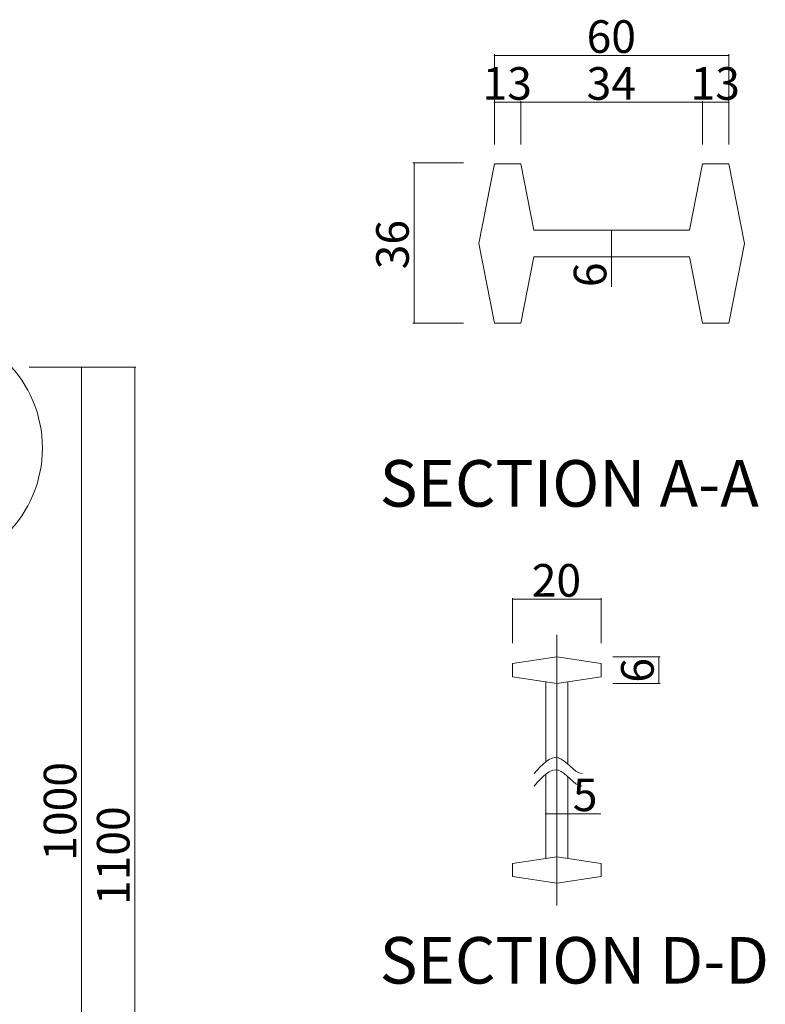
# Model space of a CAD drawing. Units: inches. Extents: x 74 to 886, y 0 to 560.
# Drawn here: x 481 to 621, y 186 to 370 of the extents above; entities that cross this region are included whole.
import ezdxf

# ---------------------------------------------------------------- set-up
doc = ezdxf.new("R2010")
doc.units = ezdxf.units.IN
doc.header["$MEASUREMENT"] = 0

# ---------------------------------------------------------------- blocks, each defined once
blk = doc.blocks.new('block 408')
at = {"lineweight": 0}
blk.add_lwpolyline([(581.86, 204.08), (581.86, 254.75)], dxfattribs=at)
blk = doc.blocks.new('block 409')
at = {"lineweight": 0}
blk.add_lwpolyline([(579.79, 212.88), (579.79, 228.62)], dxfattribs=at)
blk = doc.blocks.new('block 410')
at = {"lineweight": 0}
blk.add_lwpolyline([(583.93, 212.88), (583.93, 228.16)], dxfattribs=at)
blk = doc.blocks.new('block 459')
at = {"lineweight": 0}
blk.add_lwpolyline([(573.57, 209.46), (581.86, 208.22)], dxfattribs=at)
blk = doc.blocks.new('block 460')
at = {"lineweight": 0}
blk.add_lwpolyline([(581.86, 213.19), (573.57, 211.95)], dxfattribs=at)
blk = doc.blocks.new('block 461')
at = {"lineweight": 0}
blk.add_lwpolyline([(573.57, 209.46), (573.57, 211.95)], dxfattribs=at)
blk = doc.blocks.new('block 462')
at = {"lineweight": 0}
blk.add_lwpolyline([(590.15, 211.95), (590.15, 209.46)], dxfattribs=at)
blk = doc.blocks.new('block 463')
at = {"lineweight": 0}
blk.add_lwpolyline([(581.86, 208.22), (590.15, 209.46)], dxfattribs=at)
blk = doc.blocks.new('block 464')
at = {"lineweight": 0}
blk.add_lwpolyline([(590.15, 211.95), (581.86, 213.19)], dxfattribs=at)
blk = doc.blocks.new('block 507')
at = {"lineweight": 0}
blk.add_open_spline([(485.55, 289.73), (485.55, 302.26), (475.39, 312.42), (462.86, 312.42), (450.33, 312.42), (440.17, 302.26), (440.17, 289.73), (440.17, 277.2), (450.33, 267.04), (462.86, 267.04), (475.39, 267.04), (485.55, 277.2), (485.55, 289.73), (485.55, 289.73), (485.55, 289.73), (485.55, 289.73)], degree=3, knots=[0, 0, 0, 0, 1, 1, 1, 2, 2, 2, 3, 3, 3, 4, 4, 4, 5, 5, 5, 5], dxfattribs=at)
blk = doc.blocks.new('block 540')
at = {"lineweight": 0}
blk.add_lwpolyline([(573.57, 261.42), (590.15, 261.42)], dxfattribs=at)
blk = doc.blocks.new('block 541')
at = {"lineweight": 0}
blk.add_open_spline([(577.62, 226.43), (579.14, 228.12), (580.65, 229.8), (582.14, 229.39), (583.61, 228.97), (585.06, 226.51), (586.58, 226.43)], degree=3, knots=[0, 0, 0, 0, 1, 1, 1, 2, 2, 2, 2], dxfattribs=at)
blk = doc.blocks.new('block 542')
at = {"lineweight": 0}
blk.add_open_spline([(577.62, 228.76), (579.14, 230.45), (580.65, 232.14), (582.14, 231.72), (583.61, 231.31), (585.06, 228.85), (586.58, 228.76)], degree=3, knots=[0, 0, 0, 0, 1, 1, 1, 2, 2, 2, 2], dxfattribs=at)
blk = doc.blocks.new('block 543')
at = {"lineweight": 0}
blk.add_lwpolyline([(581.86, 245.64), (573.57, 246.88)], dxfattribs=at)
blk = doc.blocks.new('block 544')
at = {"lineweight": 0}
blk.add_lwpolyline([(573.57, 249.37), (581.86, 250.61)], dxfattribs=at)
blk = doc.blocks.new('block 546')
at = {"color": 7, "lineweight": 9}
blk.add_open_spline([(573.6, 261.42), (573.6, 261.44), (573.59, 261.45), (573.57, 261.45), (573.56, 261.45), (573.55, 261.44), (573.55, 261.42), (573.55, 261.41), (573.56, 261.4), (573.57, 261.4), (573.59, 261.4), (573.6, 261.41), (573.6, 261.42)], degree=3, knots=[0, 0, 0, 0, 1, 1, 1, 2, 2, 2, 3, 3, 3, 4, 4, 4, 4], dxfattribs=at)
blk = doc.blocks.new('block 545')
blk.add_blockref('block 546', (0, 0))
blk = doc.blocks.new('block 547')
at = {"lineweight": 0}
blk.add_lwpolyline([(573.57, 253.2), (573.57, 261.63)], dxfattribs=at)
blk = doc.blocks.new('block 548')
at = {"lineweight": 0}
blk.add_lwpolyline([(573.57, 249.37), (573.57, 246.88)], dxfattribs=at)
blk = doc.blocks.new('block 549')
at = {"lineweight": 0}
blk.add_lwpolyline([(583.93, 230.5), (583.93, 245.95)], dxfattribs=at)
blk = doc.blocks.new('block 550')
at = {"lineweight": 0}
blk.add_lwpolyline([(579.79, 230.95), (579.79, 245.95)], dxfattribs=at)
blk = doc.blocks.new('block 552')
at = {"color": 7, "lineweight": 9}
blk.add_open_spline([(583.91, 221.25), (583.91, 221.24), (583.92, 221.23), (583.93, 221.23), (583.95, 221.23), (583.96, 221.24), (583.96, 221.25), (583.96, 221.27), (583.95, 221.28), (583.93, 221.28), (583.92, 221.28), (583.91, 221.27), (583.91, 221.25)], degree=3, knots=[0, 0, 0, 0, 1, 1, 1, 2, 2, 2, 3, 3, 3, 4, 4, 4, 4], dxfattribs=at)
blk = doc.blocks.new('block 551')
blk.add_blockref('block 552', (0, 0))
blk = doc.blocks.new('block 554')
at = {"color": 7, "lineweight": 9}
blk.add_open_spline([(579.81, 221.25), (579.81, 221.27), (579.8, 221.28), (579.79, 221.28), (579.77, 221.28), (579.76, 221.27), (579.76, 221.25), (579.76, 221.24), (579.77, 221.23), (579.79, 221.23), (579.8, 221.23), (579.81, 221.24), (579.81, 221.25)], degree=3, knots=[0, 0, 0, 0, 1, 1, 1, 2, 2, 2, 3, 3, 3, 4, 4, 4, 4], dxfattribs=at)
blk = doc.blocks.new('block 553')
blk.add_blockref('block 554', (0, 0))
blk = doc.blocks.new('block 555')
at = {"lineweight": 0}
blk.add_lwpolyline([(583.93, 221.25), (590.08, 221.25)], dxfattribs=at)
blk = doc.blocks.new('block 556')
at = {"lineweight": 0}
blk.add_lwpolyline([(579.79, 221.25), (583.93, 221.25)], dxfattribs=at)
blk = doc.blocks.new('block 557')
at = {"lineweight": 0}
blk.add_lwpolyline([(583.93, 220.85), (583.93, 221.46)], dxfattribs=at)
blk = doc.blocks.new('block 558')
at = {"lineweight": 0}
blk.add_lwpolyline([(579.79, 220.85), (579.79, 221.46)], dxfattribs=at)
blk = doc.blocks.new('block 559')
at = {"lineweight": 0}
blk.add_lwpolyline([(592.33, 245.64), (601.2, 245.64)], dxfattribs=at)
blk = doc.blocks.new('block 560')
at = {"lineweight": 0}
blk.add_lwpolyline([(592.33, 250.61), (601.2, 250.61)], dxfattribs=at)
blk = doc.blocks.new('block 562')
at = {"color": 7, "lineweight": 9}
blk.add_open_spline([(590.12, 261.42), (590.12, 261.41), (590.13, 261.4), (590.15, 261.4), (590.16, 261.4), (590.17, 261.41), (590.17, 261.42), (590.17, 261.44), (590.16, 261.45), (590.15, 261.45), (590.13, 261.45), (590.12, 261.44), (590.12, 261.42)], degree=3, knots=[0, 0, 0, 0, 1, 1, 1, 2, 2, 2, 3, 3, 3, 4, 4, 4, 4], dxfattribs=at)
blk = doc.blocks.new('block 561')
blk.add_blockref('block 562', (0, 0))
blk = doc.blocks.new('block 563')
at = {"lineweight": 0}
blk.add_lwpolyline([(590.15, 253.2), (590.15, 261.63)], dxfattribs=at)
blk = doc.blocks.new('block 564')
at = {"lineweight": 0}
blk.add_lwpolyline([(590.15, 246.88), (590.15, 249.37)], dxfattribs=at)
blk = doc.blocks.new('block 565')
at = {"lineweight": 0}
blk.add_lwpolyline([(590.15, 246.88), (581.86, 245.64)], dxfattribs=at)
blk = doc.blocks.new('block 566')
at = {"lineweight": 0}
blk.add_lwpolyline([(581.86, 250.61), (590.15, 249.37)], dxfattribs=at)
blk = doc.blocks.new('block 568')
at = {"color": 7, "lineweight": 9}
blk.add_open_spline([(600.99, 245.66), (600.98, 245.66), (600.96, 245.65), (600.96, 245.64), (600.96, 245.62), (600.98, 245.61), (600.99, 245.61), (601, 245.61), (601.02, 245.62), (601.02, 245.64), (601.02, 245.65), (601, 245.66), (600.99, 245.66)], degree=3, knots=[0, 0, 0, 0, 1, 1, 1, 2, 2, 2, 3, 3, 3, 4, 4, 4, 4], dxfattribs=at)
blk = doc.blocks.new('block 567')
blk.add_blockref('block 568', (0, 0))
blk = doc.blocks.new('block 570')
at = {"color": 7, "lineweight": 9}
blk.add_open_spline([(600.99, 250.58), (601, 250.58), (601.02, 250.59), (601.02, 250.61), (601.02, 250.62), (601, 250.63), (600.99, 250.63), (600.98, 250.63), (600.96, 250.62), (600.96, 250.61), (600.96, 250.59), (600.98, 250.58), (600.99, 250.58)], degree=3, knots=[0, 0, 0, 0, 1, 1, 1, 2, 2, 2, 3, 3, 3, 4, 4, 4, 4], dxfattribs=at)
blk = doc.blocks.new('block 569')
blk.add_blockref('block 570', (0, 0))
blk = doc.blocks.new('block 571')
at = {"lineweight": 0}
blk.add_lwpolyline([(600.99, 250.61), (600.99, 245.64)], dxfattribs=at)
blk = doc.blocks.new('block 572')
at = {"lineweight": 0}
blk.add_lwpolyline([(575.14, 354.47), (580.73, 354.47)], dxfattribs=at)
blk = doc.blocks.new('block 573')
at = {"lineweight": 0}
blk.add_lwpolyline([(575.14, 354.47), (609.12, 354.47)], dxfattribs=at)
blk = doc.blocks.new('block 574')
at = {"lineweight": 0}
blk.add_lwpolyline([(570.17, 363.26), (614.09, 363.26)], dxfattribs=at)
blk = doc.blocks.new('block 575')
at = {"lineweight": 0}
blk.add_lwpolyline([(606.7, 330.49), (577.56, 330.49)], dxfattribs=at)
blk = doc.blocks.new('block 576')
at = {"lineweight": 0}
blk.add_lwpolyline([(606.7, 325.52), (577.56, 325.52)], dxfattribs=at)
blk = doc.blocks.new('block 577')
at = {"lineweight": 0}
blk.add_lwpolyline([(575.14, 346.54), (575.14, 354.68)], dxfattribs=at)
blk = doc.blocks.new('block 578')
at = {"lineweight": 0}
blk.add_lwpolyline([(570.17, 346.54), (570.17, 354.68)], dxfattribs=at)
blk = doc.blocks.new('block 579')
at = {"lineweight": 0}
blk.add_lwpolyline([(575.14, 346.54), (575.14, 354.68)], dxfattribs=at)
blk = doc.blocks.new('block 580')
at = {"lineweight": 0}
blk.add_lwpolyline([(570.17, 346.65), (570.17, 363.46)], dxfattribs=at)
blk = doc.blocks.new('block 581')
at = {"lineweight": 0}
blk.add_lwpolyline([(555.13, 343.13), (555.13, 313.09)], dxfattribs=at)
blk = doc.blocks.new('block 582')
at = {"lineweight": 0}
blk.add_lwpolyline([(570.17, 342.92), (567.27, 328)], dxfattribs=at)
blk = doc.blocks.new('block 583')
at = {"lineweight": 0}
blk.add_lwpolyline([(564.38, 313.09), (554.93, 313.09)], dxfattribs=at)
blk = doc.blocks.new('block 585')
at = {"color": 7, "lineweight": 9}
blk.add_open_spline([(555.13, 313.12), (555.12, 313.12), (555.11, 313.1), (555.11, 313.09), (555.11, 313.07), (555.12, 313.06), (555.13, 313.06), (555.15, 313.06), (555.16, 313.07), (555.16, 313.09), (555.16, 313.1), (555.15, 313.12), (555.13, 313.12)], degree=3, knots=[0, 0, 0, 0, 1, 1, 1, 2, 2, 2, 3, 3, 3, 4, 4, 4, 4], dxfattribs=at)
blk = doc.blocks.new('block 584')
blk.add_blockref('block 585', (0, 0))
blk = doc.blocks.new('block 586')
at = {"lineweight": 0}
blk.add_lwpolyline([(570.17, 313.09), (575.14, 313.09)], dxfattribs=at)
blk = doc.blocks.new('block 587')
at = {"lineweight": 0}
blk.add_lwpolyline([(567.27, 328), (570.17, 313.09)], dxfattribs=at)
blk = doc.blocks.new('block 588')
at = {"lineweight": 0}
blk.add_lwpolyline([(577.56, 325.52), (575.14, 313.09)], dxfattribs=at)
blk = doc.blocks.new('block 589')
at = {"lineweight": 0}
blk.add_lwpolyline([(564.38, 343.13), (554.93, 343.13)], dxfattribs=at)
blk = doc.blocks.new('block 591')
at = {"color": 7, "lineweight": 9}
blk.add_open_spline([(555.13, 343.1), (555.15, 343.1), (555.16, 343.11), (555.16, 343.13), (555.16, 343.14), (555.15, 343.15), (555.13, 343.15), (555.12, 343.15), (555.11, 343.14), (555.11, 343.13), (555.11, 343.11), (555.12, 343.1), (555.13, 343.1)], degree=3, knots=[0, 0, 0, 0, 1, 1, 1, 2, 2, 2, 3, 3, 3, 4, 4, 4, 4], dxfattribs=at)
blk = doc.blocks.new('block 590')
blk.add_blockref('block 591', (0, 0))
blk = doc.blocks.new('block 592')
at = {"lineweight": 0}
blk.add_lwpolyline([(575.14, 342.92), (570.17, 342.92)], dxfattribs=at)
blk = doc.blocks.new('block 593')
at = {"lineweight": 0}
blk.add_lwpolyline([(575.14, 342.92), (577.56, 330.49)], dxfattribs=at)
blk = doc.blocks.new('block 595')
at = {"color": 7, "lineweight": 9}
blk.add_open_spline([(575.11, 354.47), (575.11, 354.46), (575.13, 354.45), (575.14, 354.45), (575.15, 354.45), (575.17, 354.46), (575.17, 354.47), (575.17, 354.49), (575.15, 354.5), (575.14, 354.5), (575.13, 354.5), (575.11, 354.49), (575.11, 354.47)], degree=3, knots=[0, 0, 0, 0, 1, 1, 1, 2, 2, 2, 3, 3, 3, 4, 4, 4, 4], dxfattribs=at)
blk = doc.blocks.new('block 594')
blk.add_blockref('block 595', (0, 0))
blk = doc.blocks.new('block 597')
at = {"color": 7, "lineweight": 9}
blk.add_open_spline([(570.19, 354.47), (570.19, 354.49), (570.18, 354.5), (570.17, 354.5), (570.15, 354.5), (570.14, 354.49), (570.14, 354.47), (570.14, 354.46), (570.15, 354.45), (570.17, 354.45), (570.18, 354.45), (570.19, 354.46), (570.19, 354.47)], degree=3, knots=[0, 0, 0, 0, 1, 1, 1, 2, 2, 2, 3, 3, 3, 4, 4, 4, 4], dxfattribs=at)
blk = doc.blocks.new('block 596')
blk.add_blockref('block 597', (0, 0))
blk = doc.blocks.new('block 598')
at = {"lineweight": 0}
blk.add_lwpolyline([(570.17, 354.47), (575.14, 354.47)], dxfattribs=at)
blk = doc.blocks.new('block 600')
at = {"color": 7, "lineweight": 9}
blk.add_open_spline([(575.17, 354.47), (575.17, 354.49), (575.15, 354.5), (575.14, 354.5), (575.13, 354.5), (575.11, 354.49), (575.11, 354.47), (575.11, 354.46), (575.13, 354.45), (575.14, 354.45), (575.15, 354.45), (575.17, 354.46), (575.17, 354.47)], degree=3, knots=[0, 0, 0, 0, 1, 1, 1, 2, 2, 2, 3, 3, 3, 4, 4, 4, 4], dxfattribs=at)
blk = doc.blocks.new('block 599')
blk.add_blockref('block 600', (0, 0))
blk = doc.blocks.new('block 602')
at = {"color": 7, "lineweight": 9}
blk.add_open_spline([(570.19, 363.26), (570.19, 363.27), (570.18, 363.28), (570.17, 363.28), (570.15, 363.28), (570.14, 363.27), (570.14, 363.26), (570.14, 363.24), (570.15, 363.23), (570.17, 363.23), (570.18, 363.23), (570.19, 363.24), (570.19, 363.26)], degree=3, knots=[0, 0, 0, 0, 1, 1, 1, 2, 2, 2, 3, 3, 3, 4, 4, 4, 4], dxfattribs=at)
blk = doc.blocks.new('block 601')
blk.add_blockref('block 602', (0, 0))
blk = doc.blocks.new('block 603')
at = {"lineweight": 0}
blk.add_lwpolyline([(614.09, 346.54), (614.09, 354.68)], dxfattribs=at)
blk = doc.blocks.new('block 604')
at = {"lineweight": 0}
blk.add_lwpolyline([(609.12, 346.54), (609.12, 354.68)], dxfattribs=at)
blk = doc.blocks.new('block 605')
at = {"lineweight": 0}
blk.add_lwpolyline([(609.12, 346.54), (609.12, 354.68)], dxfattribs=at)
blk = doc.blocks.new('block 606')
at = {"lineweight": 0}
blk.add_lwpolyline([(614.09, 346.65), (614.09, 363.46)], dxfattribs=at)
blk = doc.blocks.new('block 607')
at = {"lineweight": 0}
blk.add_lwpolyline([(614.09, 342.92), (609.12, 342.92)], dxfattribs=at)
blk = doc.blocks.new('block 608')
at = {"lineweight": 0}
blk.add_lwpolyline([(609.12, 313.09), (614.09, 313.09)], dxfattribs=at)
blk = doc.blocks.new('block 609')
at = {"lineweight": 0}
blk.add_lwpolyline([(592.13, 330.49), (592.13, 325.52)], dxfattribs=at)
blk = doc.blocks.new('block 611')
at = {"color": 7, "lineweight": 9}
blk.add_open_spline([(592.13, 325.54), (592.11, 325.54), (592.1, 325.53), (592.1, 325.52), (592.1, 325.5), (592.11, 325.49), (592.13, 325.49), (592.14, 325.49), (592.15, 325.5), (592.15, 325.52), (592.15, 325.53), (592.14, 325.54), (592.13, 325.54)], degree=3, knots=[0, 0, 0, 0, 1, 1, 1, 2, 2, 2, 3, 3, 3, 4, 4, 4, 4], dxfattribs=at)
blk = doc.blocks.new('block 610')
blk.add_blockref('block 611', (0, 0))
blk = doc.blocks.new('block 612')
at = {"lineweight": 0}
blk.add_lwpolyline([(592.13, 325.52), (592.13, 319.93)], dxfattribs=at)
blk = doc.blocks.new('block 613')
at = {"lineweight": 0}
blk.add_lwpolyline([(592.02, 325.52), (591.92, 325.52)], dxfattribs=at)
blk = doc.blocks.new('block 614')
at = {"lineweight": 0}
blk.add_lwpolyline([(606.7, 325.52), (609.12, 313.09)], dxfattribs=at)
blk = doc.blocks.new('block 616')
at = {"color": 7, "lineweight": 9}
blk.add_open_spline([(592.13, 330.46), (592.14, 330.46), (592.15, 330.48), (592.15, 330.49), (592.15, 330.5), (592.14, 330.52), (592.13, 330.52), (592.11, 330.52), (592.1, 330.5), (592.1, 330.49), (592.1, 330.48), (592.11, 330.46), (592.13, 330.46)], degree=3, knots=[0, 0, 0, 0, 1, 1, 1, 2, 2, 2, 3, 3, 3, 4, 4, 4, 4], dxfattribs=at)
blk = doc.blocks.new('block 615')
blk.add_blockref('block 616', (0, 0))
blk = doc.blocks.new('block 617')
at = {"lineweight": 0}
blk.add_lwpolyline([(592.02, 330.49), (591.92, 330.49)], dxfattribs=at)
blk = doc.blocks.new('block 618')
at = {"lineweight": 0}
blk.add_lwpolyline([(609.12, 342.92), (606.7, 330.49)], dxfattribs=at)
blk = doc.blocks.new('block 619')
at = {"lineweight": 0}
blk.add_lwpolyline([(614.09, 342.92), (616.99, 328)], dxfattribs=at)
blk = doc.blocks.new('block 620')
at = {"lineweight": 0}
blk.add_lwpolyline([(616.99, 328), (614.09, 313.09)], dxfattribs=at)
blk = doc.blocks.new('block 621')
at = {"lineweight": 0}
blk.add_lwpolyline([(609.12, 354.47), (614.09, 354.47)], dxfattribs=at)
blk = doc.blocks.new('block 623')
at = {"color": 7, "lineweight": 9}
blk.add_open_spline([(609.14, 354.47), (609.14, 354.49), (609.13, 354.5), (609.12, 354.5), (609.1, 354.5), (609.09, 354.49), (609.09, 354.47), (609.09, 354.46), (609.1, 354.45), (609.12, 354.45), (609.13, 354.45), (609.14, 354.46), (609.14, 354.47)], degree=3, knots=[0, 0, 0, 0, 1, 1, 1, 2, 2, 2, 3, 3, 3, 4, 4, 4, 4], dxfattribs=at)
blk = doc.blocks.new('block 622')
blk.add_blockref('block 623', (0, 0))
blk = doc.blocks.new('block 625')
at = {"color": 7, "lineweight": 9}
blk.add_open_spline([(609.09, 354.47), (609.09, 354.46), (609.1, 354.45), (609.12, 354.45), (609.13, 354.45), (609.14, 354.46), (609.14, 354.47), (609.14, 354.49), (609.13, 354.5), (609.12, 354.5), (609.1, 354.5), (609.09, 354.49), (609.09, 354.47)], degree=3, knots=[0, 0, 0, 0, 1, 1, 1, 2, 2, 2, 3, 3, 3, 4, 4, 4, 4], dxfattribs=at)
blk = doc.blocks.new('block 624')
blk.add_blockref('block 625', (0, 0))
blk = doc.blocks.new('block 627')
at = {"color": 7, "lineweight": 9}
blk.add_open_spline([(614.06, 354.47), (614.06, 354.46), (614.07, 354.45), (614.09, 354.45), (614.1, 354.45), (614.11, 354.46), (614.11, 354.47), (614.11, 354.49), (614.1, 354.5), (614.09, 354.5), (614.07, 354.5), (614.06, 354.49), (614.06, 354.47)], degree=3, knots=[0, 0, 0, 0, 1, 1, 1, 2, 2, 2, 3, 3, 3, 4, 4, 4, 4], dxfattribs=at)
blk = doc.blocks.new('block 626')
blk.add_blockref('block 627', (0, 0))
blk = doc.blocks.new('block 629')
at = {"color": 7, "lineweight": 9}
blk.add_open_spline([(614.06, 363.26), (614.06, 363.24), (614.07, 363.23), (614.09, 363.23), (614.1, 363.23), (614.11, 363.24), (614.11, 363.26), (614.11, 363.27), (614.1, 363.28), (614.09, 363.28), (614.07, 363.28), (614.06, 363.27), (614.06, 363.26)], degree=3, knots=[0, 0, 0, 0, 1, 1, 1, 2, 2, 2, 3, 3, 3, 4, 4, 4, 4], dxfattribs=at)
blk = doc.blocks.new('block 628')
blk.add_blockref('block 629', (0, 0))
blk = doc.blocks.new('block 1214')
at = {"lineweight": 0}
blk.add_lwpolyline([(492.89, 304.84), (492.89, 139.11)], dxfattribs=at)
blk = doc.blocks.new('block 1215')
at = {"lineweight": 0}
blk.add_lwpolyline([(502.85, 304.84), (502.85, 122.54)], dxfattribs=at)
blk = doc.blocks.new('block 1224')
at = {"color": 7, "insert": (501.86, 204.14), "char_height": 6.1058, "attachment_point": 7, "rotation": 90}
blk.add_mtext('\\fGulim|b0|i0|c0|p34;\\W1;1100', dxfattribs=at)
blk = doc.blocks.new('block 1225')
at = {"color": 7, "insert": (491.9, 212.43), "char_height": 6.1058, "attachment_point": 7, "rotation": 90}
blk.add_mtext('\\fGulim|b0|i0|c0|p34;\\W1;1000', dxfattribs=at)
blk = doc.blocks.new('block 1227')
at = {"color": 7, "lineweight": 9}
blk.add_open_spline([(502.85, 304.82), (502.86, 304.82), (502.87, 304.83), (502.87, 304.84), (502.87, 304.86), (502.86, 304.87), (502.85, 304.87), (502.83, 304.87), (502.82, 304.86), (502.82, 304.84), (502.82, 304.83), (502.83, 304.82), (502.85, 304.82)], degree=3, knots=[0, 0, 0, 0, 1, 1, 1, 2, 2, 2, 3, 3, 3, 4, 4, 4, 4], dxfattribs=at)
blk = doc.blocks.new('block 1226')
blk.add_blockref('block 1227', (0, 0))
blk = doc.blocks.new('block 1228')
at = {"lineweight": 0}
blk.add_lwpolyline([(483.05, 304.84), (493.1, 304.84)], dxfattribs=at)
blk = doc.blocks.new('block 1230')
at = {"color": 7, "lineweight": 9}
blk.add_open_spline([(492.89, 304.82), (492.91, 304.82), (492.92, 304.83), (492.92, 304.84), (492.92, 304.86), (492.91, 304.87), (492.89, 304.87), (492.88, 304.87), (492.87, 304.86), (492.87, 304.84), (492.87, 304.83), (492.88, 304.82), (492.89, 304.82)], degree=3, knots=[0, 0, 0, 0, 1, 1, 1, 2, 2, 2, 3, 3, 3, 4, 4, 4, 4], dxfattribs=at)
blk = doc.blocks.new('block 1229')
blk.add_blockref('block 1230', (0, 0))
blk = doc.blocks.new('block 1231')
at = {"lineweight": 0}
blk.add_lwpolyline([(483.16, 304.84), (503.05, 304.84)], dxfattribs=at)
blk = doc.blocks.new('block 1312')
at = {"color": 7, "insert": (548.69, 278.74), "char_height": 8.7226, "attachment_point": 7}
blk.add_mtext('\\fGulim|b0|i0|c0|p34;\\W1;SECTION A-A', dxfattribs=at)
blk = doc.blocks.new('block 1315')
at = {"color": 7, "insert": (548.69, 189.43), "char_height": 8.7226, "attachment_point": 7}
blk.add_mtext('\\fGulim|b0|i0|c0|p34;\\W1;SECTION D-D', dxfattribs=at)
blk = doc.blocks.new('block 1324')
at = {"color": 7, "insert": (587.44, 363.72), "char_height": 6.1058, "attachment_point": 7}
blk.add_mtext('\\fGulim|b0|i0|c0|p34;\\W1;60', dxfattribs=at)
blk = doc.blocks.new('block 1325')
at = {"color": 7, "insert": (591.14, 319.85), "char_height": 6.1058, "attachment_point": 7, "rotation": 90}
blk.add_mtext('\\fGulim|b0|i0|c0|p34;\\W1;6', dxfattribs=at)
blk = doc.blocks.new('block 1326')
at = {"color": 7, "insert": (554.14, 323.19), "char_height": 6.1058, "attachment_point": 7, "rotation": 90}
blk.add_mtext('\\fGulim|b0|i0|c0|p34;\\W1;36', dxfattribs=at)
blk = doc.blocks.new('block 1327')
at = {"color": 7, "insert": (587.44, 354.94), "char_height": 6.1058, "attachment_point": 7}
blk.add_mtext('\\fGulim|b0|i0|c0|p34;\\W1;34', dxfattribs=at)
blk = doc.blocks.new('block 1328')
at = {"color": 7, "insert": (567.96, 354.94), "char_height": 6.1058, "attachment_point": 7}
blk.add_mtext('\\fGulim|b0|i0|c0|p34;\\W1;13', dxfattribs=at)
blk = doc.blocks.new('block 1329')
at = {"color": 7, "insert": (606.91, 354.94), "char_height": 6.1058, "attachment_point": 7}
blk.add_mtext('\\fGulim|b0|i0|c0|p34;\\W1;13', dxfattribs=at)
blk = doc.blocks.new('block 1333')
at = {"color": 7, "insert": (577.17, 261.89), "char_height": 6.1058, "attachment_point": 7}
blk.add_mtext('\\fGulim|b0|i0|c0|p34;\\W1;20', dxfattribs=at)
blk = doc.blocks.new('block 1334')
at = {"color": 7, "insert": (584.86, 221.72), "char_height": 6.1058, "attachment_point": 7}
blk.add_mtext('\\fGulim|b0|i0|c0|p34;\\W1;5', dxfattribs=at)
blk = doc.blocks.new('block 1344')
at = {"color": 7, "insert": (600, 245.78), "char_height": 6.1058, "attachment_point": 7, "rotation": 90}
blk.add_mtext('\\fGulim|b0|i0|c0|p34;\\W1;6', dxfattribs=at)

msp = doc.modelspace()

# ---------------------------------------------------------------- block references
for name in ['block 1324', 'block 601', 'block 580', 'block 574', 'block 628', 'block 606', 'block 1328', 'block 1327', 'block 1329', 'block 596', 'block 578', 'block 598', 'block 594', 'block 599', 'block 577', 'block 579', 'block 572', 'block 573', 'block 622', 'block 624', 'block 604', 'block 605', 'block 621', 'block 626', 'block 603', 'block 589', 'block 590', 'block 581', 'block 582', 'block 592', 'block 593', 'block 618', 'block 607', 'block 619', 'block 1326', 'block 575', 'block 617', 'block 615', 'block 609', 'block 587', 'block 620', 'block 588', 'block 576', 'block 613', 'block 610', 'block 612', 'block 614', 'block 1325', 'block 507', 'block 583', 'block 584', 'block 586', 'block 608', 'block 1228', 'block 1231', 'block 1229', 'block 1214', 'block 1226', 'block 1215', 'block 1312', 'block 1333', 'block 545', 'block 547', 'block 540', 'block 561', 'block 563', 'block 408', 'block 544', 'block 548', 'block 566', 'block 564', 'block 560', 'block 1344', 'block 569', 'block 571', 'block 543', 'block 550', 'block 565', 'block 549', 'block 559', 'block 567', 'block 1225', 'block 542', 'block 541', 'block 409', 'block 410', 'block 1334', 'block 1224', 'block 553', 'block 558', 'block 551', 'block 557', 'block 556', 'block 555', 'block 460', 'block 464', 'block 461', 'block 462', 'block 459', 'block 463', 'block 1315']:
    msp.add_blockref(name, (0, 0))

doc.saveas('drawing.dxf')
